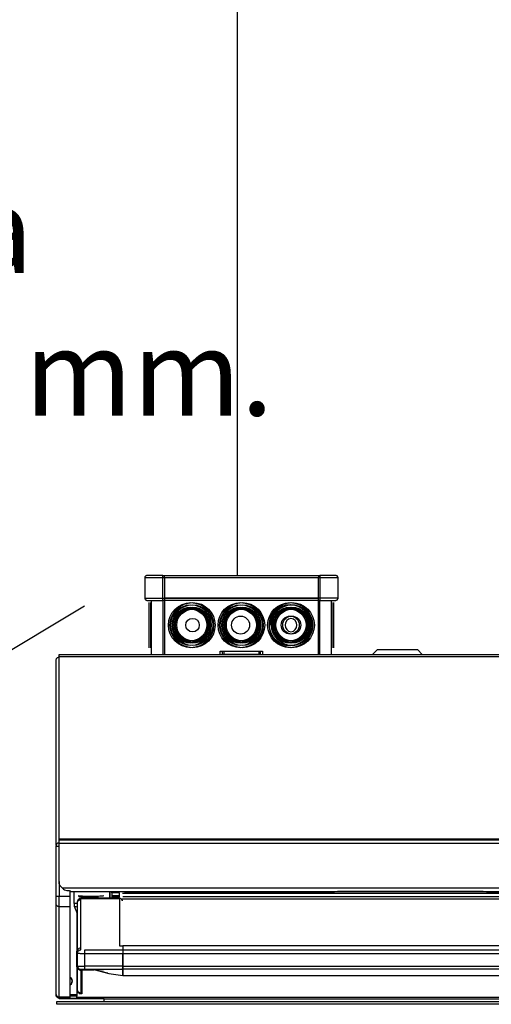
# Model space of a CAD drawing. Units: millimetres. Extents: x 0 to 2067, y -360 to 192.
# Drawn here: x 1541 to 1549, y 77 to 93 of the extents above; entities that cross this region are included whole.
import ezdxf

# ---------------------------------------------------------------- set-up
doc = ezdxf.new("R2010")
doc.units = ezdxf.units.MM
for name, color, linetype in [('PDF11_Geometry', 7, 'Continuous'), ('PDF11_Text', 7, 'Continuous'), ('RAPORTTI', 7, 'Continuous')]:
    doc.layers.add(name, color=color, linetype=linetype)
doc.styles.add('PDF ProximaNova', font='arial.ttf')

msp = doc.modelspace()

# ---------------------------------------------------------------- linework, layer by layer
at = {"layer": 'PDF11_Geometry', "color": 7}
for points in [[(1546.084, 82.959), (1546.084, 83.846), (1546.084, 83.847), (1546.084, 83.85), (1546.084, 83.853), (1546.084, 83.857), (1546.084, 83.863), (1546.084, 83.869), (1546.084, 83.876), (1546.084, 83.884), (1546.084, 84.216), (1543.532, 84.216), (1543.532, 84.223), (1543.532, 84.231), (1543.532, 84.237), (1543.532, 84.243), (1543.532, 84.247), (1543.532, 84.25), (1543.532, 84.253), (1543.532, 84.253), (1543.481, 84.253), (1543.433, 84.253), (1543.388, 84.253), (1543.349, 84.253), (1543.317, 84.253), (1543.293, 84.253), (1543.278, 84.253), (1543.273, 84.253), (1543.266, 84.253), (1543.259, 84.25), (1543.252, 84.247), (1543.247, 84.243), (1543.242, 84.237), (1543.239, 84.231), (1543.237, 84.223), (1543.236, 84.216), (1543.236, 83.884), (1543.242, 83.884), (1543.259, 83.884), (1543.286, 83.884), (1543.323, 83.884), (1543.367, 83.884), (1543.419, 83.884), (1543.474, 83.884), (1543.532, 83.884), (1546.084, 83.884)], [(1546.084, 83.846), (1543.532, 83.846), (1543.532, 83.847), (1543.532, 83.85), (1543.532, 83.853), (1543.532, 83.857), (1543.532, 83.863), (1543.532, 83.869), (1543.532, 83.876), (1543.532, 83.884), (1543.532, 84.216), (1543.474, 84.216), (1543.419, 84.216), (1543.367, 84.216), (1543.323, 84.216), (1543.286, 84.216), (1543.259, 84.216), (1543.242, 84.216), (1543.236, 84.216)], [(1543.532, 84.253), (1546.084, 84.253), (1546.084, 84.253), (1546.084, 84.25), (1546.084, 84.247), (1546.084, 84.243), (1546.084, 84.237), (1546.084, 84.231), (1546.084, 84.223), (1546.084, 84.216)], [(1546.405, 83.884), (1546.405, 84.216), (1546.405, 84.223), (1546.402, 84.231), (1546.399, 84.237), (1546.394, 84.243), (1546.389, 84.247), (1546.382, 84.25), (1546.375, 84.253), (1546.368, 84.253), (1546.363, 84.253), (1546.348, 84.253), (1546.325, 84.253), (1546.292, 84.253), (1546.253, 84.253), (1546.209, 84.253), (1546.16, 84.253), (1546.109, 84.253), (1546.109, 84.253), (1546.109, 84.25), (1546.109, 84.247), (1546.109, 84.243), (1546.109, 84.237), (1546.109, 84.231), (1546.109, 84.223), (1546.109, 84.216), (1543.558, 84.216), (1543.558, 83.884), (1543.558, 83.876), (1543.558, 83.869), (1543.558, 83.863), (1543.558, 83.857), (1543.558, 83.853), (1543.558, 83.85), (1543.558, 83.847), (1543.558, 83.846), (1543.558, 82.959)], [(1543.558, 84.216), (1543.558, 84.223), (1543.558, 84.231), (1543.558, 84.237), (1543.558, 84.243), (1543.558, 84.247), (1543.558, 84.25), (1543.558, 84.253), (1543.558, 84.253), (1546.109, 84.253)], [(1546.405, 84.216), (1546.4, 84.216), (1546.383, 84.216), (1546.355, 84.216), (1546.319, 84.216), (1546.274, 84.216), (1546.222, 84.216), (1546.167, 84.216), (1546.109, 84.216), (1546.109, 83.884), (1546.109, 83.876), (1546.109, 83.869), (1546.109, 83.863), (1546.109, 83.857), (1546.109, 83.853), (1546.109, 83.85), (1546.109, 83.847), (1546.109, 83.846), (1543.558, 83.846)], [(1543.236, 83.884), (1543.237, 83.876), (1543.239, 83.869), (1543.242, 83.863), (1543.247, 83.857), (1543.252, 83.853), (1543.259, 83.85), (1543.266, 83.847), (1543.273, 83.846), (1543.278, 83.846), (1543.293, 83.846), (1543.317, 83.846), (1543.349, 83.846), (1543.388, 83.846), (1543.433, 83.846), (1543.481, 83.846), (1543.532, 83.846), (1543.532, 82.959)], [(1543.347, 82.959), (1543.347, 83.846)], [(1546.109, 82.959), (1546.109, 83.846), (1546.16, 83.846), (1546.209, 83.846), (1546.253, 83.846), (1546.292, 83.846), (1546.325, 83.846), (1546.348, 83.846), (1546.363, 83.846), (1546.368, 83.846), (1546.375, 83.847), (1546.382, 83.85), (1546.389, 83.853), (1546.394, 83.857), (1546.399, 83.863), (1546.402, 83.869), (1546.405, 83.876), (1546.405, 83.884), (1546.4, 83.884), (1546.383, 83.884), (1546.355, 83.884), (1546.319, 83.884), (1546.274, 83.884), (1546.222, 83.884), (1546.167, 83.884), (1546.109, 83.884), (1543.558, 83.884)], [(1546.294, 83.846), (1546.294, 82.959)], [(1542.25, 83.75), (1536, 80)], [(1543.31, 83.07), (1543.31, 83.076), (1543.31, 83.096), (1543.31, 83.129), (1543.31, 83.172), (1543.31, 83.225), (1543.31, 83.286), (1543.31, 83.352), (1543.31, 83.422), (1543.31, 83.492), (1543.31, 83.561), (1543.31, 83.624), (1543.31, 83.682), (1543.31, 83.73), (1543.31, 83.769), (1543.31, 83.795), (1543.31, 83.808), (1543.31, 83.809)], [(1543.336, 83.07), (1543.336, 83.07), (1543.336, 83.08), (1543.336, 83.103), (1543.336, 83.139), (1543.336, 83.184), (1543.336, 83.24), (1543.336, 83.302), (1543.336, 83.37), (1543.336, 83.44), (1543.336, 83.509), (1543.336, 83.577), (1543.336, 83.639), (1543.336, 83.695), (1543.336, 83.741), (1543.336, 83.776), (1543.336, 83.799), (1543.336, 83.809), (1543.336, 83.809)], [(1545.621, 83.772), (1545.554, 83.766), (1545.49, 83.745), (1545.431, 83.713), (1545.38, 83.669), (1545.339, 83.616), (1545.309, 83.555), (1545.292, 83.49), (1545.288, 83.44)], [(1545.634, 83.107), (1545.655, 83.109), (1545.721, 83.122), (1545.782, 83.149), (1545.838, 83.187), (1545.884, 83.236), (1545.92, 83.293), (1545.944, 83.356), (1545.954, 83.423), (1545.95, 83.49), (1545.933, 83.555), (1545.904, 83.616), (1545.863, 83.669), (1545.812, 83.713), (1545.752, 83.745), (1545.688, 83.766), (1545.634, 83.772)], [(1546.305, 83.809), (1546.305, 83.806), (1546.305, 83.789), (1546.305, 83.76), (1546.305, 83.719), (1546.305, 83.668), (1546.305, 83.609), (1546.305, 83.544), (1546.305, 83.475), (1546.305, 83.405), (1546.305, 83.335), (1546.305, 83.27), (1546.305, 83.211), (1546.305, 83.16), (1546.305, 83.119), (1546.305, 83.09), (1546.305, 83.074), (1546.305, 83.07)], [(1546.331, 83.809), (1546.331, 83.808), (1546.331, 83.795), (1546.331, 83.769), (1546.331, 83.73), (1546.331, 83.682), (1546.331, 83.624), (1546.331, 83.561), (1546.331, 83.492), (1546.331, 83.422), (1546.331, 83.352), (1546.331, 83.286), (1546.331, 83.225), (1546.331, 83.172), (1546.331, 83.129), (1546.331, 83.096), (1546.331, 83.076), (1546.331, 83.07)], [(1547.045, 83.033), (1546.971, 82.959)], [(1547.711, 83.033), (1547.71, 83.033), (1547.7, 83.033), (1547.677, 83.033), (1547.641, 83.033), (1547.595, 83.033), (1547.539, 83.033), (1547.477, 83.033), (1547.411, 83.033), (1547.344, 83.033), (1547.278, 83.033), (1547.216, 83.033), (1547.161, 83.033), (1547.115, 83.033), (1547.079, 83.033), (1547.055, 83.033), (1547.045, 83.033), (1547.045, 83.033)], [(1547.784, 82.959), (1547.711, 83.033)], [(1541.784, 79.823), (1541.784, 79.824), (1541.784, 79.828), (1541.784, 79.834), (1541.784, 79.842), (1541.784, 79.852), (1541.784, 79.863), (1541.784, 79.877), (1541.784, 79.891), (1541.784, 82.862), (1541.784, 82.863), (1541.784, 82.864), (1541.784, 82.866), (1541.784, 82.867), (1541.784, 82.868), (1541.784, 82.868), (1541.784, 82.868), (1541.785, 82.877), (1541.788, 82.886), (1541.792, 82.894), (1541.798, 82.901), (1541.805, 82.907), (1541.813, 82.911), (1541.822, 82.914), (1541.831, 82.915)], [(1563.812, 79.127), (1541.889, 79.127), (1541.876, 79.136), (1541.865, 79.147), (1541.855, 79.159), (1541.846, 79.173), (1541.839, 79.188), (1541.835, 79.203), (1541.832, 79.219), (1541.831, 79.235), (1541.831, 79.859), (1541.831, 79.869), (1541.831, 79.88), (1541.831, 79.889), (1541.831, 79.898), (1541.831, 79.905), (1541.831, 79.91), (1541.831, 79.913), (1541.831, 79.914), (1541.831, 79.914), (1541.831, 79.915), (1541.831, 79.916), (1541.831, 79.917), (1541.831, 79.919), (1541.831, 79.921), (1541.831, 79.924), (1541.831, 79.927), (1541.831, 82.922), (1541.831, 82.93), (1541.831, 82.937), (1541.831, 82.944), (1541.831, 82.949), (1541.831, 82.953), (1541.831, 82.956), (1541.831, 82.958), (1541.831, 82.959), (1552.523, 82.959)], [(1563.871, 82.922), (1541.831, 82.922)], [(1544.475, 82.959), (1544.475, 83.014), (1544.475, 83.014), (1544.478, 83.014), (1544.481, 83.014), (1544.486, 83.014), (1544.491, 83.014), (1544.498, 83.014), (1544.505, 83.014), (1544.512, 83.014), (1545.104, 83.014), (1545.104, 82.959), (1544.512, 82.959), (1544.512, 83.014)], [(1545.129, 83.014), (1545.129, 82.959), (1544.538, 82.959), (1544.538, 83.014), (1545.129, 83.014), (1545.137, 83.014), (1545.143, 83.014), (1545.15, 83.014), (1545.155, 83.014), (1545.16, 83.014), (1545.163, 83.014), (1545.166, 83.014), (1545.166, 83.014), (1545.166, 82.959)], [(1541.831, 79.869), (1541.822, 79.868), (1541.813, 79.866), (1541.805, 79.862), (1541.798, 79.856), (1541.792, 79.849), (1541.788, 79.841), (1541.785, 79.832), (1541.784, 79.823), (1541.784, 79.823), (1541.784, 79.822), (1541.784, 79.822), (1541.784, 79.82), (1541.784, 79.819), (1541.784, 79.817), (1541.784, 79.816), (1541.784, 79.814), (1541.785, 79.814), (1541.788, 79.814), (1541.792, 79.814), (1541.798, 79.814), (1541.805, 79.814), (1541.813, 79.814), (1541.822, 79.814), (1541.831, 79.814)], [(1541.831, 77.323), (1541.822, 77.324), (1541.813, 77.327), (1541.805, 77.331), (1541.798, 77.337), (1541.792, 77.344), (1541.788, 77.352), (1541.785, 77.36), (1541.784, 77.37), (1541.784, 77.37), (1541.784, 77.37), (1541.784, 77.371), (1541.784, 77.372), (1541.784, 77.374), (1541.784, 77.377), (1541.784, 77.379), (1541.784, 77.382), (1541.784, 78.863), (1541.784, 78.872), (1541.784, 78.884), (1541.784, 78.898), (1541.784, 78.914), (1541.784, 78.931), (1541.784, 78.949), (1541.784, 78.969), (1541.784, 78.989), (1541.784, 79.814)], [(1563.871, 79.927), (1541.831, 79.927)], [(1563.871, 79.914), (1541.831, 79.914)], [(1563.871, 79.859), (1541.831, 79.859)], [(1541.831, 79.235), (1541.831, 78.989)], [(1542.008, 78.82), (1541.831, 78.82), (1541.831, 78.833), (1541.831, 78.849), (1541.831, 78.867), (1541.831, 78.889), (1541.831, 78.912), (1541.831, 78.937), (1541.831, 78.962), (1541.831, 78.989), (1541.822, 78.989), (1541.813, 78.989), (1541.805, 78.989), (1541.798, 78.989), (1541.792, 78.989), (1541.788, 78.989), (1541.785, 78.989), (1541.784, 78.989)], [(1542.008, 79.084), (1542.008, 78.989), (1542.008, 78.962), (1542.008, 78.937), (1542.008, 78.912), (1542.008, 78.889), (1542.008, 78.867), (1542.008, 78.849), (1542.008, 78.833), (1542.008, 78.82), (1542.008, 77.34), (1542.008, 77.336), (1542.008, 77.333), (1542.008, 77.33), (1542.008, 77.328), (1542.008, 77.326), (1542.008, 77.324), (1542.008, 77.323), (1542.008, 77.323), (1541.831, 77.323), (1541.831, 77.323), (1541.831, 77.324), (1541.831, 77.326), (1541.831, 77.328), (1541.831, 77.33), (1541.831, 77.333), (1541.831, 77.336), (1541.831, 77.34), (1542.008, 77.34)], [(1542.008, 78.989), (1541.831, 78.989)], [(1541.889, 79.127), (1541.906, 79.111), (1541.923, 79.099), (1541.96, 79.088), (1541.997, 79.088), (1542.007, 79.084), (1542.016, 79.079), (1542.024, 79.073), (1542.031, 79.071), (1563.67, 79.071), (1563.672, 79.071), (1563.675, 79.071), (1563.679, 79.071)], [(1542.134, 78.872), (1542.132, 78.872), (1542.108, 78.873), (1542.091, 78.875), (1542.081, 78.876), (1542.077, 78.878), (1542.077, 78.933), (1542.077, 79.071)], [(1542.148, 79.004), (1542.148, 79.004), (1542.158, 79.001), (1542.18, 78.999), (1542.214, 78.997), (1542.256, 78.996), (1542.305, 78.995), (1542.356, 78.994), (1542.409, 78.995), (1542.457, 78.996), (1542.499, 78.997), (1542.533, 78.999), (1542.555, 79.001), (1542.565, 79.004), (1542.566, 79.004)], [(1542.148, 79.004), (1542.148, 79.004), (1542.149, 78.998), (1542.152, 78.994), (1542.155, 78.992), (1542.158, 78.991), (1542.163, 78.989), (1542.183, 78.987), (1542.214, 78.984), (1542.251, 78.983), (1542.277, 78.982)], [(1542.48, 78.983), (1542.454, 78.983), (1542.407, 78.981), (1542.356, 78.981), (1542.306, 78.981), (1542.277, 78.982)], [(1542.664, 79.064), (1542.664, 79.064), (1542.664, 78.973), (1542.664, 78.971), (1542.654, 78.971)], [(1542.664, 78.96), (1542.664, 79.064)], [(1542.82, 79.046), (1542.697, 79.046), (1542.697, 79.002), (1542.82, 79.002), (1542.82, 79.046), (1542.82, 79.048), (1542.697, 79.048), (1542.697, 79.065), (1542.7, 79.066), (1542.708, 79.067), (1542.72, 79.067), (1542.734, 79.067), (1542.782, 79.067), (1542.796, 79.067), (1542.809, 79.067), (1542.817, 79.066), (1542.82, 79.065), (1542.82, 79.059)], [(1562.83, 79.037), (1542.871, 79.037)], [(1562.827, 78.981), (1542.875, 78.981)], [(1542.903, 79.071), (1542.903, 79.062), (1546.347, 79.062), (1546.347, 79.071)], [(1548.785, 79.062), (1548.785, 79.063), (1548.785, 79.063), (1548.785, 79.064), (1548.785, 79.067), (1548.785, 79.071), (1546.397, 79.071)], [(1556.917, 79.067), (1548.785, 79.067)], [(1548.838, 79.062), (1548.838, 79.063), (1548.838, 79.065), (1549.253, 79.065), (1549.253, 79.063), (1549.253, 79.062)], [(1541.784, 77.382), (1541.785, 77.374), (1541.788, 77.366), (1541.792, 77.359), (1541.798, 77.352), (1541.805, 77.347), (1541.813, 77.343), (1541.822, 77.341), (1541.831, 77.34), (1541.831, 78.82), (1541.822, 78.822), (1541.813, 78.824), (1541.805, 78.828), (1541.798, 78.833), (1541.792, 78.839), (1541.788, 78.846), (1541.785, 78.854), (1541.784, 78.863)], [(1542.135, 78.816), (1542.114, 78.818), (1542.098, 78.819), (1542.088, 78.82), (1542.085, 78.822), (1542.085, 78.841), (1542.085, 78.875)], [(1542.135, 78.703), (1542.085, 78.822)], [(1542.139, 77.848), (1542.135, 77.848), (1542.135, 78.059), (1542.135, 78.085), (1542.135, 78.103), (1542.135, 78.884), (1542.135, 78.901), (1542.135, 78.903), (1542.139, 78.924), (1542.152, 78.942), (1542.169, 78.954), (1542.191, 78.959), (1542.191, 78.961), (1542.262, 78.96), (1542.664, 78.96), (1542.664, 78.971)], [(1542.872, 78.918), (1542.871, 78.923), (1542.859, 78.941), (1542.85, 78.948), (1542.84, 78.953), (1542.82, 78.957), (1542.82, 78.959), (1542.191, 78.959), (1542.191, 78.957), (1542.169, 78.953), (1542.152, 78.941), (1542.139, 78.923), (1542.135, 78.901)], [(1542.135, 78.884), (1542.136, 78.895), (1542.139, 78.905), (1542.145, 78.915), (1542.152, 78.923), (1542.17, 78.935), (1542.191, 78.939), (1542.191, 78.957), (1542.82, 78.957), (1542.82, 78.177), (1542.875, 78.177), (1542.875, 78.109), (1542.875, 78.102), (1542.875, 78.089), (1542.875, 78.069), (1542.875, 78.048)], [(1542.135, 78.103), (1542.138, 78.117), (1542.141, 78.119), (1542.151, 78.132), (1542.163, 78.142), (1542.177, 78.148), (1542.191, 78.149), (1542.191, 78.939)], [(1562.837, 78.946), (1542.865, 78.946)], [(1542.125, 78.727), (1542.125, 78.095)], [(1562.826, 78.109), (1562.826, 78.177), (1542.875, 78.177), (1542.875, 78.109)], [(1562.826, 78.177), (1542.875, 78.177)], [(1542.12, 78.094), (1542.12, 78.087), (1542.12, 78.066), (1542.12, 78.034), (1542.12, 77.995), (1542.12, 77.953), (1542.12, 77.911), (1542.12, 77.876), (1542.12, 77.85), (1542.12, 77.837), (1542.12, 77.835)], [(1542.875, 77.696), (1542.875, 77.695), (1542.875, 77.695), (1542.875, 77.695), (1542.875, 77.796), (1542.875, 77.801), (1542.875, 77.813), (1542.875, 77.828), (1542.875, 77.845), (1542.875, 78.048), (1542.246, 78.048), (1542.205, 78.049), (1542.185, 78.05), (1542.168, 78.052), (1542.146, 78.054), (1542.138, 78.057), (1542.135, 78.059), (1542.136, 78.07), (1542.139, 78.08), (1542.145, 78.09), (1542.152, 78.099), (1542.16, 78.105), (1542.169, 78.111), (1542.18, 78.113), (1542.191, 78.115), (1542.191, 78.149)], [(1542.875, 78.109), (1542.246, 78.109), (1542.246, 78.106), (1542.246, 78.102), (1542.246, 78.096), (1542.246, 78.089), (1542.246, 78.079), (1542.246, 78.069), (1542.246, 78.059), (1542.246, 78.048), (1542.246, 77.845), (1542.246, 77.827), (1542.246, 77.811), (1542.246, 77.799), (1542.246, 77.795)], [(1562.826, 78.109), (1542.875, 78.109), (1542.875, 78.106), (1542.875, 78.102), (1542.875, 78.096), (1542.875, 78.089), (1542.875, 78.079), (1542.875, 78.069), (1542.875, 78.059), (1542.875, 78.048), (1542.875, 77.845), (1542.875, 77.837), (1542.875, 77.83), (1542.875, 77.823), (1542.875, 77.816), (1542.875, 77.81), (1542.875, 77.805), (1542.875, 77.801), (1542.875, 77.797), (1542.875, 77.694), (1542.875, 77.694), (1542.875, 77.694)], [(1562.826, 78.048), (1542.875, 78.048)], [(1542.135, 77.848), (1542.136, 77.838), (1542.139, 77.827), (1542.145, 77.818), (1542.152, 77.809), (1542.16, 77.802), (1542.169, 77.797), (1542.18, 77.794), (1542.191, 77.793), (1542.191, 77.784), (1542.191, 77.78), (1542.191, 77.779), (1542.176, 77.781), (1542.162, 77.787), (1542.15, 77.797), (1542.14, 77.811)], [(1542.139, 77.848), (1542.144, 77.847), (1542.167, 77.846), (1542.185, 77.846), (1542.205, 77.845), (1542.246, 77.845)], [(1542.125, 77.835), (1542.125, 77.378), (1542.125, 77.373), (1542.125, 77.368), (1542.125, 77.363), (1542.125, 77.359), (1542.125, 77.356), (1542.125, 77.353), (1542.125, 77.351), (1542.125, 77.351), (1542.008, 77.351)], [(1542.191, 77.793), (1542.195, 77.794), (1542.207, 77.795), (1542.225, 77.795), (1542.246, 77.795), (1542.858, 77.795)], [(1542.357, 77.782), (1542.357, 77.784), (1542.191, 77.784)], [(1542.191, 77.779), (1542.191, 77.405)], [(1542.415, 77.782), (1542.357, 77.782), (1542.224, 77.782), (1542.218, 77.782), (1542.213, 77.782), (1542.208, 77.781), (1542.206, 77.781), (1542.205, 77.781), (1542.205, 77.78)], [(1542.875, 77.845), (1542.246, 77.845)], [(1542.875, 77.796), (1542.858, 77.795), (1542.742, 77.793), (1542.623, 77.79), (1542.558, 77.788), (1542.49, 77.785), (1542.423, 77.783), (1542.646, 77.726), (1542.875, 77.695)], [(1542.629, 77.731), (1542.622, 77.732), (1542.528, 77.756)], [(1542.875, 77.845), (1562.826, 77.845)], [(1562.826, 77.797), (1542.875, 77.797)], [(1542.875, 77.694), (1562.826, 77.694)], [(1542.875, 77.694), (1562.826, 77.694)], [(1542.008, 77.541), (1542.013, 77.542), (1542.034, 77.557), (1542.048, 77.577), (1542.053, 77.602), (1542.048, 77.627), (1542.034, 77.648), (1542.013, 77.662), (1542.008, 77.664)], [(1542.034, 77.556), (1542.043, 77.572), (1542.049, 77.602), (1542.043, 77.632), (1542.031, 77.651)], [(1542.125, 77.378), (1542.008, 77.378)], [(1542.191, 77.39), (1542.191, 77.39), (1542.191, 77.405), (1542.17, 77.409), (1542.16, 77.414), (1542.152, 77.421), (1542.139, 77.439), (1542.135, 77.461)], [(1563.908, 77.266), (1563.908, 77.22), (1541.794, 77.22), (1541.794, 77.266), (1563.908, 77.266), (1563.908, 77.267), (1563.908, 77.268), (1563.908, 77.269), (1563.908, 77.272), (1563.908, 77.275), (1563.908, 77.278), (1563.908, 77.281), (1563.908, 77.285), (1563.908, 77.328)], [(1542.57, 77.266), (1542.57, 77.312), (1542.496, 77.312), (1541.831, 77.312), (1541.831, 77.313), (1541.831, 77.314), (1541.831, 77.316), (1541.831, 77.318), (1541.831, 77.321), (1541.831, 77.323)], [(1542.008, 77.323), (1542.125, 77.323), (1542.125, 77.351)], [(1563.594, 77.331), (1542.125, 77.331)], [(1542.57, 77.312), (1563.131, 77.312), (1563.205, 77.312), (1563.871, 77.312)]]:
    msp.add_lwpolyline(points, dxfattribs=at)
msp.add_lwpolyline([(1545.634, 83.55, 0.891623), (1545.634, 83.33, 0.891)], format="xyb", close=True, dxfattribs=at)
for points in [[(1542.82, 78.976), (1542.82, 79.001), (1542.697, 79.001), (1542.697, 78.976), (1542.7, 78.975), (1542.708, 78.975), (1542.72, 78.975), (1542.734, 78.975), (1542.782, 78.975), (1542.796, 78.975), (1542.809, 78.975), (1542.817, 78.975)], [(1542.135, 77.461), (1542.135, 77.832), (1542.138, 77.818), (1542.14, 77.811), (1542.141, 77.811), (1542.151, 77.797), (1542.164, 77.787), (1542.177, 77.781), (1542.191, 77.78), (1542.205, 77.78), (1542.205, 77.39), (1542.205, 77.39), (1542.191, 77.39), (1542.188, 77.39), (1542.185, 77.39), (1542.179, 77.391), (1542.169, 77.394), (1542.153, 77.404), (1542.152, 77.405), (1542.145, 77.413), (1542.139, 77.423), (1542.136, 77.433), (1542.135, 77.444)]]:
    msp.add_lwpolyline(points, close=True, dxfattribs=at)
for centre, radius in [((1543.994, 83.439), 0.37), ((1544.02, 83.44), 0.37), ((1543.994, 83.44), 0.333), ((1544.02, 83.44), 0.333), ((1543.994, 83.44), 0.296), ((1543.994, 83.44), 0.277), ((1544.02, 83.44), 0.296), ((1543.994, 83.44), 0.259), ((1544.02, 83.44), 0.277), ((1544.02, 83.44), 0.259), ((1544.808, 83.439), 0.37), ((1544.834, 83.44), 0.37), ((1544.808, 83.44), 0.333), ((1544.833, 83.44), 0.333), ((1544.808, 83.44), 0.296), ((1544.808, 83.44), 0.277), ((1544.833, 83.44), 0.296), ((1544.808, 83.44), 0.259), ((1544.834, 83.44), 0.277), ((1544.833, 83.44), 0.259), ((1545.621, 83.439), 0.37), ((1545.647, 83.44), 0.37), ((1545.621, 83.44), 0.34), ((1545.647, 83.44), 0.333), ((1545.621, 83.44), 0.296), ((1545.621, 83.44), 0.277), ((1545.647, 83.44), 0.296), ((1545.621, 83.44), 0.259), ((1545.647, 83.44), 0.278), ((1545.647, 83.44), 0.259), ((1544.02, 83.44), 0.111), ((1544.808, 83.44), 0.148), ((1545.621, 83.44), 0.148), ((1545.647, 83.44), 0.148)]:
    msp.add_circle(centre, radius, dxfattribs=at)
at = {"layer": 'RAPORTTI', "color": 7}
msp.add_lwpolyline([(1572.75, 125), (1572.75, 96.875), (1563.375, 96.875), (1557.814, 96.875), (1544.75, 96.875), (1544.75, 84.253)], dxfattribs=at)

# ---------------------------------------------------------------- texts
at = {"layer": 'PDF11_Text', "color": 7, "insert": (1521.75, 88.75), "char_height": 1.404, "width": 36.26283, "attachment_point": 4, "style": 'PDF ProximaNova'}
msp.add_mtext('{\\C256;Connection requires a \\Pduct connector Ø 125 mm.}', dxfattribs=at)

doc.saveas('drawing.dxf')
